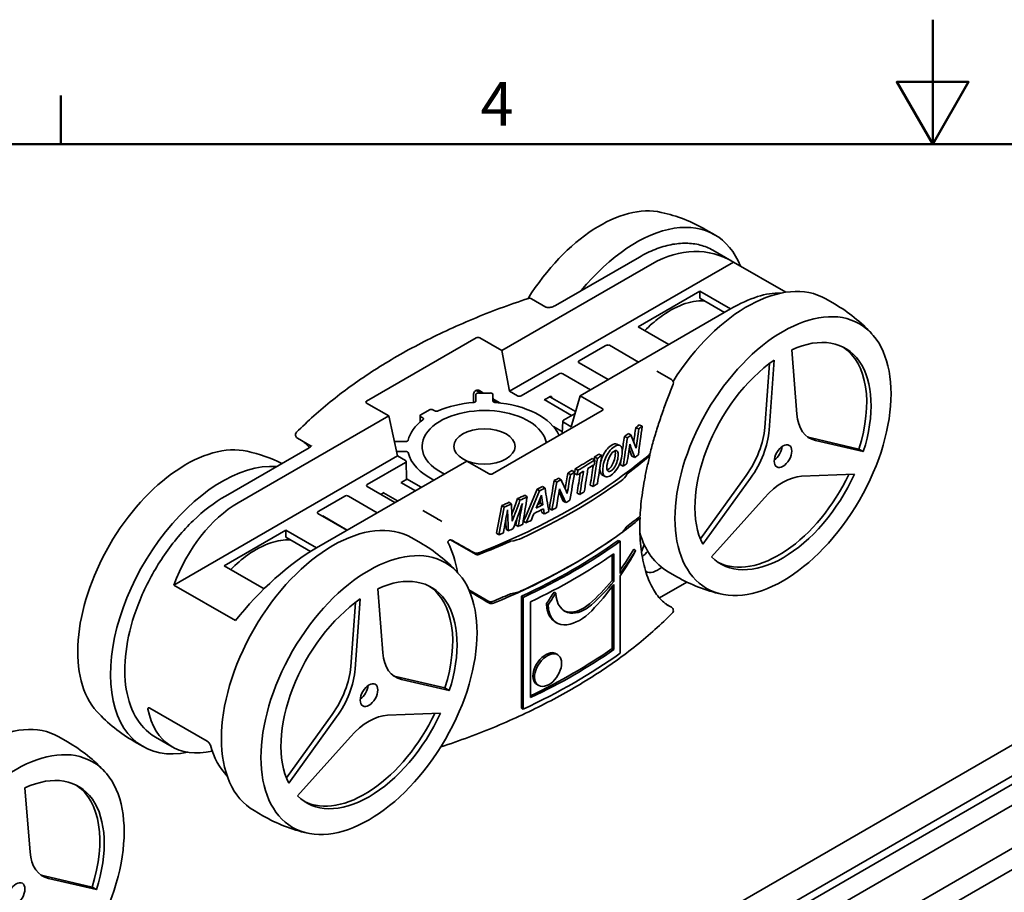
# Model space of a CAD drawing. Units: millimetres. Extents: x 0 to 420, y 0 to 297.
# Drawn here: x 137 to 216, y 227 to 297 of the extents above; entities that cross this region are included whole.
import ezdxf

# ---------------------------------------------------------------- set-up
doc = ezdxf.new("R2010")
doc.units = ezdxf.units.MM
for name, color, linetype, lineweight in [('Arêtes visibles(ISO)', 7, 'Continuous', 35), ('Cadre_0', 7, 'Continuous', 50), ('Cadre_2', 7, 'Continuous', 50)]:
    doc.layers.add(name, color=color, linetype=linetype, lineweight=lineweight)
doc.styles.add('Cadre_1', font='arial.ttf')

# ---------------------------------------------------------------- blocks, each defined once
blk = doc.blocks.new('Cadres Cadre par défaut')
at = {"layer": 'Cadre_0'}
blk.add_line((140, 287), (140, 290.9), dxfattribs=at)
at = {"layer": 'Cadre_0', "flags": 128}
for points in [[(210, 297), (210, 287), (207.113, 292), (212.887, 292), (210, 287)], [(10, 10), (10, 287), (410, 287), (410, 10), (10, 10)]]:
    blk.add_lwpolyline(points, dxfattribs=at)
at = {"layer": 'Cadre_2', "insert": (173.705, 287.4), "char_height": 3.5, "attachment_point": 7, "style": 'Cadre_1'}
blk.add_mtext('4', dxfattribs=at)

msp = doc.modelspace()

# ---------------------------------------------------------------- linework, layer by layer
at = {"layer": 'Arêtes visibles(ISO)'}
for p, q in [((191.794, 280.136), (192.501, 279.728)), ((192.35, 278.487), (193.881, 277.603)), ((176.038, 267.165), (193.997, 277.534)), ((179.718, 274.045), (186.45, 277.932)), ((193.997, 277.534), (198.198, 275.109)), ((187.493, 277.402), (175.418, 270.431)), ((191.302, 275.203), (186.353, 272.345)), ((191.302, 275.203), (193.769, 273.779)), ((191.302, 274.638), (191.302, 275.203)), ((177.789, 274.595), (178.955, 273.922)), ((193.279, 273.496), (191.302, 274.638)), ((202.117, 274.176), (201.41, 274.584)), ((193.769, 273.779), (181.694, 266.807)), ((186.353, 272.345), (188.819, 270.921)), ((164.556, 266.375), (173.358, 271.457)), ((175.418, 270.431), (173.641, 271.457)), ((175.418, 270.431), (176.038, 267.165)), ((181.612, 269.608), (183.7, 270.813)), ((184.05, 270.854), (186.376, 269.511)), ((199.1, 265.334), (198.692, 270.487)), ((197.278, 269.671), (196.87, 264.048)), ((183.937, 268.103), (181.612, 269.445)), ((189.031, 268.105), (187.865, 268.778)), ((196.516, 264.252), (196.889, 269.389)), ((180.014, 268.569), (176.952, 266.801)), ((180.299, 268.57), (182.523, 267.286)), ((173.327, 267.217), (173.285, 267.193)), ((173.36, 267.232), (173.755, 267.023)), ((173.928, 267.023), (173.609, 267.214)), ((176.038, 267.165), (176.669, 266.801)), ((173.145, 266.947), (173.15, 266.266)), ((173.329, 266.908), (173.323, 266.353)), ((173.329, 266.908), (173.329, 266.381)), ((174.498, 267.023), (173.529, 267.023)), ((174.698, 266.381), (174.698, 266.908)), ((174.698, 266.908), (174.704, 266.353)), ((175.258, 266.228), (174.702, 266.561)), ((174.702, 266.497), (175.146, 266.241)), ((181.016, 265.216), (178.809, 266.49)), ((179.289, 266.731), (178.841, 266.472)), ((179.278, 266.725), (181.335, 265.537)), ((181.694, 266.807), (180.988, 264.308)), ((181.694, 266.807), (183.471, 265.782)), ((166.333, 265.186), (164.556, 266.212)), ((169.594, 265.678), (168.909, 265.282)), ((170.027, 265.592), (169.877, 265.678)), ((174.669, 260.537), (183.471, 265.618)), ((154.259, 258.215), (166.333, 265.186)), ((166.333, 265.186), (167.04, 261.97)), ((168.85, 265.202), (168.843, 264.689)), ((168.909, 265.119), (169.058, 265.033)), ((181.289, 265.374), (180.356, 264.835)), ((180.272, 263.906), (179.548, 264.325)), ((180.298, 264.756), (180.268, 263.769)), ((180.988, 264.308), (180.356, 264.672)), ((184.195, 210.183), (277.471, 264.036)), ((186.156, 264.235), (186.398, 264.133)), ((186.434, 264.458), (186.678, 264.358)), ((158.996, 263.399), (160.111, 262.755)), ((185.251, 263.539), (185.488, 263.433)), ((185.541, 263.758), (185.779, 263.653)), ((200.241, 263.412), (204.077, 262.525)), ((204.431, 262.321), (200.594, 263.208)), ((159.948, 262.632), (153.216, 258.745)), ((167.691, 263.126), (166.786, 263.126)), ((184.643, 262.924), (184.878, 262.815)), ((204.431, 262.321), (204.077, 262.525)), ((167.04, 261.97), (149.08, 251.601)), ((166.959, 262.336), (167.691, 262.336)), ((167.04, 261.97), (167.671, 261.606)), ((182.661, 261.763), (182.883, 261.646)), ((182.864, 261.892), (183.086, 261.776)), ((183.206, 262.113), (183.431, 261.999)), ((185.846, 261.951), (186.087, 261.848)), ((160.535, 254.591), (172.609, 261.562)), ((164.608, 259.674), (167.671, 261.443)), ((167.729, 261.526), (167.771, 260.132)), ((172.609, 261.562), (174.386, 260.537)), ((181.305, 260.938), (181.518, 260.816)), ((184.929, 261.261), (185.164, 261.153)), ((167.336, 259.83), (167.713, 260.048)), ((167.771, 260.129), (168.949, 259.449)), ((179.963, 260.182), (180.168, 260.056)), ((180.707, 260.594), (180.917, 260.47)), ((181.046, 260.788), (181.257, 260.665)), ((181.243, 260.561), (181.456, 260.439)), ((183.707, 260.319), (183.482, 260.432)), ((191.347, 255.308), (195.022, 260.401)), ((195.376, 260.197), (191.538, 254.878)), ((199.478, 260.334), (203.724, 260.5)), ((166.83, 258.226), (164.606, 259.51)), ((168.473, 259.174), (167.305, 259.848)), ((178.248, 259.294), (178.443, 259.163)), ((178.681, 259.511), (178.879, 259.381)), ((179.614, 259.995), (179.817, 259.868)), ((182.512, 259.628), (182.733, 259.51)), ((160.721, 257.547), (162.808, 258.752)), ((163.091, 258.752), (165.416, 257.41)), ((165.694, 258.882), (165.943, 259.026)), ((167.05, 258.353), (165.914, 259.009)), ((176.683, 258.552), (176.869, 258.416)), ((177.259, 258.818), (177.448, 258.683)), ((181.452, 258.983), (181.666, 258.862)), ((192.244, 253.873), (196.489, 258.609)), ((175.415, 257.993), (175.593, 257.854)), ((176.002, 258.247), (176.184, 258.11)), ((178.51, 258.176), (178.707, 258.045)), ((179.228, 257.751), (179.429, 257.622)), ((180.332, 258.343), (180.539, 258.218)), ((162.977, 256.001), (160.65, 257.345)), ((161.039, 257.15), (163.003, 256.016)), ((170.238, 256.908), (169.072, 257.582)), ((178.273, 213.603), (253.501, 257.036)), ((178.62, 257.439), (178.817, 257.308)), ((175.759, 256.1), (175.939, 255.962)), ((176.539, 256.445), (176.724, 256.309)), ((177.162, 256.732), (177.351, 256.597)), ((153.119, 253.157), (158.068, 256.015)), ((160.535, 254.591), (158.068, 256.015)), ((158.068, 256.015), (158.068, 255.45)), ((160.055, 254.303), (158.068, 255.45)), ((168.883, 254.988), (168.176, 255.396)), ((174.993, 255.775), (175.169, 255.634)), ((179.737, 212.757), (254.412, 255.871)), ((171.301, 255.222), (173.297, 254.07)), ((184.752, 255.185), (184.908, 255.113)), ((184.908, 252.527), (184.908, 255.113)), ((182.731, 211.028), (257.407, 254.142)), ((184.256, 251.969), (184.256, 254.011)), ((184.41, 254.118), (184.41, 251.895)), ((186.153, 254.337), (186.153, 254.388)), ((156.328, 251.304), (153.119, 253.157)), ((184.908, 246.132), (184.908, 252.346)), ((189.467, 252.265), (188.76, 252.674)), ((154.03, 248.744), (149.08, 251.601)), ((184.256, 251.969), (184.41, 251.895)), ((184.256, 246.494), (184.256, 251.448)), ((184.41, 251.652), (184.41, 246.42)), ((190.263, 251.843), (188.079, 250.582)), ((165.866, 246.146), (165.458, 251.3)), ((172.768, 251.213), (174.377, 250.284)), ((176.99, 241.722), (176.99, 250.704)), ((176.99, 250.704), (177.115, 250.613)), ((177.115, 250.613), (177.115, 241.632)), ((179.606, 251.039), (179.741, 250.954)), ((163.282, 245.065), (163.655, 250.202)), ((164.044, 250.484), (163.636, 244.861)), ((177.726, 242.561), (177.726, 250.259)), ((179.003, 250.111), (179.136, 250.025)), ((188.638, 250.042), (189.031, 249.815)), ((171.904, 213.076), (234.814, 249.397)), ((176.794, 213.412), (237.03, 248.189)), ((179.79, 248.576), (179.658, 248.659)), ((179.78, 246.092), (179.917, 246.006)), ((184.256, 246.494), (184.41, 246.42)), ((167.007, 244.224), (170.843, 243.337)), ((171.197, 243.133), (167.36, 244.02)), ((178.322, 243.558), (178.194, 243.645)), ((171.197, 243.133), (170.843, 243.337)), ((147.166, 241.714), (151.753, 239.065)), ((158.113, 236.12), (161.788, 241.214)), ((166.244, 241.147), (170.49, 241.312)), ((176.99, 241.722), (177.115, 241.632)), ((162.142, 241.01), (158.304, 235.691)), ((140.554, 239.006), (139.847, 239.414)), ((145.91, 239.038), (146.617, 238.63)), ((148.943, 238.615), (147.616, 239.381)), ((159.01, 234.685), (163.255, 239.421)), ((137.537, 230.163), (137.129, 235.317)), ((156.233, 233.078), (155.526, 233.486)), ((138.678, 228.242), (142.514, 227.355)), ((142.868, 227.151), (139.031, 228.038)), ((142.868, 227.151), (142.514, 227.355))]:
    msp.add_line(p, q, dxfattribs=at)
for centre, radius, start, end in [((185.469, 269.181), 12.65, 60, 77.46572), ((177.639, 274.335), 0.3, 60, 108.25885), ((195.792, 263.221), 12.65, 42.53428, 60), ((188.881, 267.845), 0.3, 338.10304, 60), ((159.146, 263.658), 0.3, 135.2947, 240), ((152.235, 249.993), 12.65, 64.0789, 77.46572), ((170.388, 257.168), 0.3, 240, 242.77639), ((162.558, 244.033), 12.65, 42.53428, 60), ((195.792, 263.221), 12.65, 240, 257.46572), ((188.881, 249.556), 0.3, 315.2947, 60), ((152.235, 249.993), 12.65, 222.53428, 240), ((134.229, 228.051), 12.65, 42.53428, 60), ((162.558, 244.033), 12.65, 240, 257.46572)]:
    msp.add_arc(centre, radius, start, end, dxfattribs=at)
for centre, major_axis, ratio, start_param, end_param in [((183.277, 270.447), (6.132, 10.621), 0.57735, 0.179699, 1.511352), ((186.176, 268.773), (6.325, 10.955), 0.57735, 5.853204, 7.581161), ((189.671, 266.755), (2.539, 11.501), 0.697902, 6.049855, 6.851324), ((195.085, 263.629), (6.325, 10.955), 0.57735, 0, 1.509123), ((191.59, 265.647), (7.592, 8.857), 0.410754, 0.300631, 0.86214), ((173.5, 271.375), (0.2, 0), 0.577438, 0.78536, 2.356004), ((197.984, 261.955), (5, 8.66), 0.57735, 5.07423, 6.968416), ((197.631, 262.159), (5, 8.66), 0.57735, 5.07423, 6.247823), ((181.754, 269.527), (-0.2, 0), 0.577174, 5.497939, 7.068431), ((197.984, 261.955), (-5, -8.66), 0.57735, 4.027033, 5.921218), ((180.155, 268.487), (0.201, 0.003), 0.578969, 0.771669, 2.339434), ((173.287, 267.029), (-0.099, -0.174), 0.582632, 3.922621, 5.493112), ((173.468, 267.132), (-0.2, 0.003), 0.587605, 3.935999, 5.506643), ((164.698, 266.293), (-0.2, 0), 0.577262, 5.497749, 7.068393), ((173.529, 266.908), (0.2, 0), 0.57735, 1.570911, 3.141631), ((174.498, 266.908), (0.2, 0), 0.57735, 6.283147, 7.853867), ((176.81, 266.883), (0.2, 0), 0.577526, 3.927143, 5.497635), ((174.014, 262.731), (-5, 0), 0.57735, 3.245276, 7.15626), ((174.014, 262.731), (5, 0), 0.57735, 0.103683, 4.014668), ((169.736, 265.596), (0.2, 0), 0.577394, 0.785436, 2.356156), ((174.014, 262.731), (6.185, 0), 0.57735, 1.709788, 2.217203), ((174.014, 262.731), (6.185, 0), 0.57735, 0.25087, 1.431805), ((183.329, 265.7), (0.2, 0), 0.577262, 5.497749, 7.068393), ((174.014, 262.731), (-6.185, 0), 0.57735, 5.636778, 6.144194), ((169.05, 265.201), (-0.2, 0), 0.577306, 5.497825, 7.068545), ((180.498, 264.754), (-0.2, 0), 0.577174, 5.497939, 7.068431), ((202.622, 267.723), (-2.5, -4.33), 0.57735, 5.585054, 6.457718), ((145.729, 281.222), (50, 0), 0.57735, 5.654037, 5.663565), ((145.729, 281.222), (50.3, 0), 0.57735, 5.654037, 5.663565), ((192.994, 262.575), (2.5, 4.33), 0.57735, 4.537856, 5.410521), ((193.348, 262.371), (-2.5, -4.33), 0.57735, 1.396263, 2.268928), ((145.729, 281.222), (50, 0), 0.57735, 5.623892, 5.63342), ((145.729, 281.222), (50.3, 0), 0.57735, 5.623892, 5.63342), ((202.268, 267.927), (-2.5, -4.33), 0.57735, 0.07077, 0.174533), ((150.043, 251.259), (6.132, 10.621), 0.57735, 0.179699, 2.961894), ((197.207, 262.404), (-0.5, -0.866), 0.57735, 0.891186, 2.250407), ((174.014, 262.731), (-6.185, 0), 0.57735, 0.138991, 0.85625), ((145.729, 277.47), (49.998, 0.743), 0.567188, 5.294844, 5.683876), ((145.729, 281.222), (50, 0), 0.57735, 5.504037, 5.543443), ((145.729, 281.222), (50.3, 0), 0.57735, 5.504037, 5.543443), ((145.729, 281.222), (50, 0), 0.57735, 5.549464, 5.559754), ((145.729, 281.222), (50.3, 0), 0.57735, 5.549464, 5.559754), ((145.729, 278.04), (50, 0), 0.57735, 5.631024, 5.692697), ((145.729, 279.181), (-50.3, 0), 0.57735, 2.502002, 2.51153), ((152.942, 249.585), (6.325, 10.955), 0.57735, 0.272821, 3.617133), ((167.529, 261.524), (0.2, 0), 0.577174, 5.497939, 7.068431), ((145.729, 280.882), (-50.3, 0), 0.57735, 2.385615, 2.400097), ((145.729, 279.181), (-50.3, 0), 0.57735, 2.471858, 2.481385), ((167.571, 260.132), (0.2, -0.003), 0.586976, 5.507429, 6.310123), ((174.527, 260.618), (-0.2, 0), 0.577438, 0.78536, 2.356004), ((145.729, 281.222), (50, 0), 0.57735, 5.45701, 5.466537), ((145.729, 281.222), (50.3, 0), 0.57735, 5.45701, 5.466537), ((145.729, 281.222), (50, 0), 0.57735, 5.487155, 5.496682), ((145.729, 281.222), (50.3, 0), 0.57735, 5.487155, 5.496682), ((145.729, 280.882), (-50.3, 0), 0.57735, 2.360691, 2.375326), ((183.028, 260.874), (2.5, 0), 0.57735, 5.610183, 6.008054), ((197.984, 261.955), (-5, -8.66), 0.57735, 6.121428, 8.015614), ((197.631, 262.159), (-5, -8.66), 0.57735, 0.035363, 1.707752), ((197.983, 255.772), (2.5, 4.33), 0.57735, 0.349066, 1.22173), ((164.75, 259.593), (0.202, 0.003), 0.575472, 2.342649, 3.910414), ((145.729, 278.04), (-50.2, 0), 0.57735, 2.243799, 2.46859), ((145.729, 281.222), (50, 0), 0.57735, 5.420462, 5.431933), ((145.729, 281.222), (50.3, 0), 0.57735, 5.420462, 5.431933), ((145.729, 279.181), (-50.3, 0), 0.57735, 2.397429, 2.407719), ((162.95, 258.67), (-0.2, 0), 0.577526, 3.927143, 5.497635), ((145.729, 281.222), (50, 0), 0.57735, 5.379952, 5.3947), ((145.729, 281.222), (50.3, 0), 0.57735, 5.379952, 5.3947), ((145.729, 279.181), (-50.3, 0), 0.57735, 2.366637, 2.376926), ((156.437, 247.567), (-2.539, -11.501), 0.697902, 3.709731, 4.5112), ((145.729, 281.222), (50, 0), 0.57735, 5.348054, 5.362726), ((145.729, 281.222), (50.3, 0), 0.57735, 5.348054, 5.362726), ((145.729, 279.632), (-50.3, 0), 0.57735, 2.267246, 2.287063), ((145.729, 279.973), (-50.3, 0), 0.57735, 2.271819, 2.285806), ((145.729, 279.973), (50, 0), 0.57735, 5.421589, 5.427398), ((145.729, 279.181), (-50.3, 0), 0.57735, 2.304975, 2.314502), ((145.729, 279.181), (-50.3, 0), 0.57735, 2.33512, 2.344647), ((168.96, 257.619), (0.116, -0.042), 0.057316, 0.297831, 0.445891), ((160.399, 246.723), (12.652, 7.624), 0.655417, 0.347528, 0.384689), ((145.729, 279.181), (-50.3, 0), 0.57735, 2.288702, 2.298458), ((145.729, 274.364), (-49.998, 0.769), 0.587337, 2.485242, 2.531505), ((145.729, 273.794), (-49.955, 0), 0.57735, 2.489258, 2.524539), ((161.851, 244.441), (-6.325, -10.955), 0.57735, 3.141593, 6.283185), ((145.729, 279.181), (-50.3, 0), 0.57735, 2.215036, 2.224792), ((145.729, 279.181), (-50.3, 0), 0.57735, 2.234701, 2.244037), ((145.729, 279.181), (-50.3, 0), 0.57735, 2.25063, 2.261187), ((183.028, 256.628), (2.455, 0), 0.57735, 5.610183, 6.011302), ((145.729, 279.181), (-50.3, 0), 0.57735, 2.196019, 2.20528), ((175.462, 256.505), (2.5, 0), 0.57735, 4.987521, 5.385391), ((145.729, 273.794), (50.155, 0), 0.57735, 5.385391, 5.610183), ((195.085, 263.629), (-6.325, -10.955), 0.57735, 5.780799, 6.283185), ((158.356, 246.459), (-7.592, -8.857), 0.410754, 4.003733, 4.805202), ((161.639, 244.564), (7.348, 12.726), 0.57735, 5.676588, 5.923756), ((-95.792, 393.191), (-607.723, 338.511), 0.015111, 4.262345, 4.265497), ((145.729, 278.04), (-50, 0), 0.57735, 2.161284, 2.222958), ((145.729, 274.364), (-49.998, 0.769), 0.587337, 2.198958, 2.457867), ((145.729, 273.233), (50, 0), 0.57735, 5.387787, 5.607787), ((145.729, 273.233), (-50.2, 0), 0.57735, 2.246195, 2.466194), ((187.944, 254.443), (1, 1.732), 0.57735, 1.670664, 1.992315), ((145.729, 272.592), (50.2, 0), 0.57735, 5.403501, 5.592073), ((186.344, 255.367), (0.917, 1.779), 0.606728, 4.087142, 4.425634), ((187.944, 254.443), (-1, -1.732), 0.57735, 0.015223, 1.001231), ((164.75, 242.767), (5, 8.66), 0.57735, 5.07423, 6.968416), ((164.397, 242.972), (5, 8.66), 0.57735, 5.07423, 6.247823), ((199.932, 222.455), (607.72, -363.011), 0.015111, 1.621915, 1.624447), ((145.729, 273.794), (49.955, 0), 0.57735, 5.329442, 5.364724), ((175.462, 252.26), (-2.455, 0), 0.57735, 1.842679, 2.243799), ((164.75, 242.767), (-5, -8.66), 0.57735, 4.027033, 5.921218), ((169.388, 248.535), (-2.5, -4.33), 0.57735, 5.585054, 6.457718), ((145.729, 264.252), (50.2, 0), 0.57735, 5.387787, 5.607787), ((145.729, 264.894), (50, 0), 0.57735, 5.406815, 5.592073), ((145.729, 264.894), (-50.2, 0), 0.57735, 2.261909, 2.45048), ((159.76, 243.387), (2.5, 4.33), 0.57735, 4.537856, 5.410521), ((160.114, 243.183), (-2.5, -4.33), 0.57735, 1.396263, 2.268928), ((169.034, 248.739), (-2.5, -4.33), 0.57735, 0.07077, 0.174533), ((163.973, 243.216), (-0.5, -0.866), 0.57735, 0.891186, 2.250407), ((133.522, 228.459), (6.325, 10.955), 0.57735, 0, 1.509123), ((154.994, 248.4), (6.178, 9.708), 0.546379, 2.624314, 3.647905), ((164.75, 242.767), (-5, -8.66), 0.57735, 6.121428, 8.015614), ((164.397, 242.972), (-5, -8.66), 0.57735, 0.035363, 1.707752), ((164.749, 236.584), (2.5, 4.33), 0.57735, 0.349066, 1.22173), ((159.799, 245.626), (5.27, 10.231), 0.606728, 2.571668, 2.935167), ((136.421, 226.785), (5, 8.66), 0.57735, 5.07423, 6.968416), ((136.068, 226.989), (5, 8.66), 0.57735, 5.07423, 6.247823), ((141.059, 232.553), (-2.5, -4.33), 0.57735, 5.585054, 6.457718), ((140.705, 232.757), (-2.5, -4.33), 0.57735, 0.07077, 0.174533)]:
    msp.add_ellipse(centre, major_axis=major_axis, ratio=ratio, start_param=start_param, end_param=end_param, dxfattribs=at)
for centre, major_axis in [((197.984, 261.955), (6.132, 10.621)), ((174.014, 262.731), (-2.457, 0)), ((197.984, 261.955), (0.5, 0.866)), ((164.75, 242.767), (6.132, 10.621)), ((164.75, 242.767), (0.5, 0.866)), ((136.421, 226.785), (6.132, 10.621)), ((136.421, 226.785), (0.5, 0.866))]:
    msp.add_ellipse(centre, major_axis=major_axis, ratio=0.57735, dxfattribs=at)
for points, knots in [([(186.45, 277.932), (186.876, 278.179), (187.304, 278.387), (188.153, 278.722), (188.575, 278.848), (189.401, 279.016), (189.806, 279.056), (190.591, 279.047), (190.97, 278.998), (191.692, 278.81), (192.033, 278.67), (192.35, 278.487)], [4.712389, 4.712389, 4.712389, 4.712389, 4.8694686, 4.8694686, 5.0265482, 5.0265482, 5.1836279, 5.1836279, 5.3407075, 5.3407075, 5.4977871, 5.4977871, 5.4977871, 5.4977871]), ([(177.545, 274.62), (176.006, 274.113), (174.514, 273.557), (171.639, 272.358), (170.257, 271.714), (167.617, 270.344), (166.359, 269.618), (163.984, 268.093), (162.866, 267.293), (160.783, 265.628), (159.817, 264.763), (158.933, 263.869)], [1.304554, 1.304554, 1.304554, 1.304554, 1.4110509, 1.4110509, 1.5175479, 1.5175479, 1.6240448, 1.6240448, 1.7305417, 1.7305417, 1.8370387, 1.8370387, 1.8370387, 1.8370387]), ([(191.672, 274.424), (191.659, 274.425), (191.647, 274.426), (191.089, 274.445), (190.509, 274.339), (189.31, 273.892), (188.688, 273.542), (187.676, 272.782), (187.275, 272.427), (186.892, 272.034)], [1.264397, 1.264397, 1.264397, 1.264397, 1.2714114, 1.2714114, 1.5830284, 1.5830284, 1.9078475, 1.9078475, 2.1286365, 2.1286365, 2.1286365, 2.1286365]), ([(178.955, 273.922), (178.959, 273.92), (178.964, 273.917), (178.977, 273.912), (178.986, 273.909), (179.007, 273.902), (179.021, 273.899), (179.054, 273.893), (179.075, 273.89), (179.127, 273.887), (179.16, 273.886), (179.24, 273.89), (179.289, 273.896), (179.397, 273.917), (179.456, 273.933), (179.567, 273.971), (179.619, 273.993), (179.684, 274.027), (179.701, 274.036), (179.718, 274.045)], [0, 0, 0, 0, 0.0064011, 0.0064011, 0.0130559, 0.0130559, 0.020687, 0.020687, 0.0303746, 0.0303746, 0.0436178, 0.0436178, 0.0625987, 0.0625987, 0.0864799, 0.0864799, 0.1103612, 0.1103612, 0.1194062, 0.1194062, 0.1194062, 0.1194062]), ([(184.05, 270.854), (184.037, 270.861), (184.023, 270.867), (183.989, 270.875), (183.969, 270.878), (183.921, 270.879), (183.892, 270.877), (183.835, 270.867), (183.806, 270.859), (183.75, 270.839), (183.724, 270.827), (183.7, 270.813)], [0, 0, 0, 0, 0.00521177, 0.00521177, 0.01123505, 0.01123505, 0.01960351, 0.01960351, 0.02900385, 0.02900385, 0.03897921, 0.03897921, 0.03897921, 0.03897921]), ([(187.309, 262.172), (187.403, 262.542), (187.504, 262.915), (187.719, 263.661), (187.833, 264.035), (188.072, 264.782), (188.198, 265.155), (188.458, 265.899), (188.593, 266.269), (188.871, 267.005), (189.013, 267.371), (189.159, 267.733)], [1.9783718, 1.9783718, 1.9783718, 1.9783718, 2.0973092, 2.0973092, 2.2162466, 2.2162466, 2.3351839, 2.3351839, 2.4541213, 2.4541213, 2.5730587, 2.5730587, 2.5730587, 2.5730587]), ([(173.157, 266.267), (173.182, 266.269), (173.207, 266.274), (173.252, 266.289), (173.272, 266.299), (173.301, 266.321), (173.311, 266.332), (173.325, 266.356), (173.329, 266.369), (173.329, 266.381)], [0, 0, 0, 0, 0.00781297, 0.00781297, 0.01562548, 0.01562548, 0.02216924, 0.02216924, 0.02871309, 0.02871309, 0.02871309, 0.02871309]), ([(174.698, 266.381), (174.698, 266.366), (174.703, 266.351), (174.723, 266.324), (174.737, 266.311), (174.771, 266.291), (174.789, 266.284), (174.828, 266.272), (174.849, 266.269), (174.87, 266.267)], [0, 0, 0, 0, 0.00781296, 0.00781296, 0.01562547, 0.01562547, 0.02216924, 0.02216924, 0.02871309, 0.02871309, 0.02871309, 0.02871309]), ([(179.432, 266.636), (179.433, 266.638), (179.433, 266.641), (179.433, 266.665), (179.43, 266.684), (179.416, 266.717), (179.406, 266.73), (179.38, 266.747), (179.365, 266.751), (179.339, 266.75), (179.329, 266.748), (179.309, 266.742), (179.299, 266.737), (179.289, 266.731)], [0.0069397, 0.0069397, 0.0069397, 0.0069397, 0.00782586, 0.00782586, 0.01564488, 0.01564488, 0.02345581, 0.02345581, 0.03126207, 0.03126207, 0.03558821, 0.03558821, 0.03991501, 0.03991501, 0.03991501, 0.03991501]), ([(170.027, 265.592), (170.045, 265.581), (170.067, 265.572), (170.115, 265.561), (170.141, 265.558), (170.188, 265.558), (170.21, 265.56), (170.252, 265.568), (170.271, 265.573), (170.288, 265.581)], [0, 0, 0, 0, 0.00781296, 0.00781296, 0.01562547, 0.01562547, 0.02216924, 0.02216924, 0.02871309, 0.02871309, 0.02871309, 0.02871309]), ([(169.077, 264.881), (169.092, 264.893), (169.104, 264.907), (169.117, 264.936), (169.119, 264.951), (169.112, 264.979), (169.106, 264.991), (169.087, 265.013), (169.074, 265.024), (169.058, 265.033)], [0, 0, 0, 0, 0.00781297, 0.00781297, 0.01562548, 0.01562548, 0.02216924, 0.02216924, 0.02871309, 0.02871309, 0.02871309, 0.02871309]), ([(167.691, 263.126), (167.717, 263.126), (167.742, 263.129), (167.791, 263.14), (167.813, 263.149), (167.847, 263.168), (167.859, 263.178), (167.879, 263.201), (167.886, 263.213), (167.889, 263.225)], [0, 0, 0, 0, 0.00781296, 0.00781296, 0.01562547, 0.01562547, 0.02216924, 0.02216924, 0.02871309, 0.02871309, 0.02871309, 0.02871309]), ([(159.968, 262.643), (159.935, 262.681), (159.901, 262.718), (159.761, 262.867), (159.652, 262.968), (159.491, 263.098), (159.44, 263.136), (159.389, 263.172)], [2.2696177, 2.2696177, 2.2696177, 2.2696177, 2.303374, 2.303374, 2.4102511, 2.4102511, 2.4582248, 2.4582248, 2.4582248, 2.4582248]), ([(159.948, 262.632), (159.992, 262.657), (160.03, 262.683), (160.092, 262.734), (160.115, 262.759), (160.14, 262.792), (160.145, 262.803), (160.145, 262.803)], [0, 0, 0, 0, 0.02388124, 0.02388124, 0.04776248, 0.04776248, 0.06755472, 0.06755472, 0.06755472, 0.06755472]), ([(183.335, 261.373), (183.373, 261.563), (183.429, 261.743), (183.502, 261.915), (183.58, 262.098), (183.677, 262.268), (183.795, 262.424), (183.912, 262.581), (184.045, 262.71), (184.192, 262.812)], [0.066732, 0.066732, 0.066732, 0.066732, 1, 1, 1, 2, 2, 2, 3, 3, 3, 3]), ([(183.553, 261.218), (183.591, 261.423), (183.65, 261.617), (183.728, 261.801), (183.807, 261.985), (183.905, 262.155), (184.023, 262.312), (184.141, 262.469), (184.275, 262.598), (184.422, 262.701)], [0, 0, 0, 0, 1, 1, 1, 2, 2, 2, 3, 3, 3, 3]), ([(184.397, 262.332), (184.502, 262.405), (184.588, 262.42), (184.656, 262.376), (184.723, 262.332), (184.757, 262.23), (184.757, 262.07)], [-2, -2, -2, -2, -1, -1, -1, 0, 0, 0, 0]), ([(184.422, 262.701), (184.622, 262.84), (184.78, 262.874), (184.901, 262.803), (185.021, 262.732), (185.08, 262.568), (185.08, 262.309)], [0, 0, 0, 0, 1, 1, 1, 2, 2, 2, 2]), ([(167.889, 262.236), (167.885, 262.251), (167.876, 262.265), (167.85, 262.291), (167.833, 262.303), (167.795, 262.319), (167.775, 262.325), (167.734, 262.333), (167.712, 262.336), (167.691, 262.336)], [0, 0, 0, 0, 0.00781297, 0.00781297, 0.01562548, 0.01562548, 0.02216924, 0.02216924, 0.02871309, 0.02871309, 0.02871309, 0.02871309]), ([(183.844, 261.04), (183.844, 261.268), (183.896, 261.512), (183.999, 261.773), (184.102, 262.033), (184.235, 262.219), (184.397, 262.332)], [-2, -2, -2, -2, -1, -1, -1, 0, 0, 0, 0]), ([(183.986, 260.909), (184.076, 260.971), (184.162, 261.067), (184.243, 261.199), (184.325, 261.33), (184.392, 261.49), (184.445, 261.679), (184.498, 261.868), (184.524, 262.035), (184.524, 262.179)], [0, 0, 0, 0, 1, 1, 1, 2, 2, 2, 3, 3, 3, 3]), ([(185.08, 262.309), (185.08, 262.094), (185.042, 261.857), (184.964, 261.599), (184.886, 261.341), (184.779, 261.11), (184.644, 260.906), (184.508, 260.702), (184.353, 260.54), (184.179, 260.42)], [0, 0, 0, 0, 1, 1, 1, 2, 2, 2, 3, 3, 3, 3]), ([(184.757, 262.07), (184.757, 261.925), (184.731, 261.759), (184.677, 261.57), (184.624, 261.38), (184.556, 261.22), (184.474, 261.088), (184.392, 260.956), (184.306, 260.859), (184.216, 260.797)], [-3, -3, -3, -3, -2, -2, -2, -1, -1, -1, 0, 0, 0, 0]), ([(187.301, 262.024), (187.214, 261.686), (187.134, 261.349), (186.987, 260.68), (186.919, 260.349), (186.799, 259.691), (186.745, 259.366), (186.652, 258.723), (186.613, 258.405), (186.55, 257.779), (186.525, 257.471), (186.509, 257.169)], [0.0183862, 0.0183862, 0.0183862, 0.0183862, 0.126988, 0.126988, 0.2355898, 0.2355898, 0.3441916, 0.3441916, 0.4527934, 0.4527934, 0.5613952, 0.5613952, 0.5613952, 0.5613952]), ([(187.252, 262.087), (187.278, 262.11), (187.297, 262.135), (187.307, 262.165), (187.308, 262.168), (187.309, 262.172)], [0, 0, 0, 0, 0.01415375, 0.01415375, 0.01600876, 0.01600876, 0.01600876, 0.01600876]), ([(187.271, 262.106), (187.277, 262.101), (187.282, 262.095), (187.297, 262.076), (187.302, 262.061), (187.304, 262.032), (187.3, 262.019), (187.287, 261.992), (187.276, 261.979), (187.263, 261.968)], [0.00397458, 0.00397458, 0.00397458, 0.00397458, 0.00721866, 0.00721866, 0.01499629, 0.01499629, 0.02212916, 0.02212916, 0.0293842, 0.0293842, 0.0293842, 0.0293842]), ([(183.482, 260.432), (183.423, 260.462), (183.378, 260.511), (183.348, 260.579), (183.305, 260.678), (183.283, 260.792), (183.283, 260.922)], [1.30815, 1.30815, 1.30815, 1.30815, 2, 2, 2, 3, 3, 3, 3]), ([(184.216, 260.797), (184.106, 260.722), (184.016, 260.708), (183.947, 260.756), (183.879, 260.804), (183.844, 260.899), (183.844, 261.04)], [-2, -2, -2, -2, -1, -1, -1, 0, 0, 0, 0]), ([(184.179, 260.42), (184.028, 260.317), (183.9, 260.274), (183.796, 260.291), (183.692, 260.308), (183.618, 260.366), (183.574, 260.465), (183.53, 260.564), (183.508, 260.678), (183.508, 260.808)], [0, 0, 0, 0, 1, 1, 1, 2, 2, 2, 3, 3, 3, 3]), ([(185.468, 260.52), (185.46, 260.514), (185.454, 260.508), (185.442, 260.495), (185.438, 260.488), (185.434, 260.481)], [0, 0, 0, 0, 0.003772945, 0.003772945, 0.00754589, 0.00754589, 0.00754589, 0.00754589]), ([(153.216, 258.745), (152.335, 258.236), (151.46, 257.565), (149.807, 255.969), (149.029, 255.044), (147.646, 253.035), (147.04, 251.951), (146.062, 249.733), (145.689, 248.598), (145.215, 246.387), (145.113, 245.311), (145.199, 243.326), (145.385, 242.416), (146.036, 240.869), (146.497, 240.227), (147.246, 239.615), (147.427, 239.49), (147.616, 239.381)], [1.570796, 1.570796, 1.570796, 1.570796, 1.895216, 1.895216, 2.219128, 2.219128, 2.542462, 2.542462, 2.865847, 2.865847, 3.18988, 3.18988, 3.514196, 3.514196, 3.833162, 3.833162, 3.926991, 3.926991, 3.926991, 3.926991]), ([(160.721, 257.547), (160.682, 257.524), (160.65, 257.497), (160.616, 257.45), (160.609, 257.429), (160.608, 257.398), (160.611, 257.385), (160.622, 257.368), (160.627, 257.363), (160.637, 257.353), (160.643, 257.349), (160.65, 257.345)], [0, 0, 0, 0, 0.01672507, 0.01672507, 0.02920483, 0.02920483, 0.03750584, 0.03750584, 0.04136106, 0.04136106, 0.04512473, 0.04512473, 0.04512473, 0.04512473]), ([(186.464, 257.1), (186.471, 257.093), (186.476, 257.086), (186.496, 257.058), (186.504, 257.035), (186.505, 256.994), (186.5, 256.975), (186.481, 256.94), (186.467, 256.924), (186.449, 256.909)], [0.00786866, 0.00786866, 0.00786866, 0.00786866, 0.01171189, 0.01171189, 0.02345066, 0.02345066, 0.03288431, 0.03288431, 0.04231826, 0.04231826, 0.04231826, 0.04231826]), ([(186.472, 257.106), (186.487, 257.118), (186.498, 257.132), (186.506, 257.154), (186.508, 257.161), (186.509, 257.169)], [0, 0, 0, 0, 0.00784777, 0.00784777, 0.01177466, 0.01177466, 0.01177466, 0.01177466]), ([(188.826, 249.922), (188.687, 250.003), (188.549, 250.1), (188.281, 250.33), (188.15, 250.462), (187.898, 250.761), (187.777, 250.927), (187.548, 251.293), (187.439, 251.492), (187.237, 251.922), (187.143, 252.153), (186.973, 252.643), (186.896, 252.902), (186.762, 253.448), (186.704, 253.734), (186.608, 254.331), (186.571, 254.641), (186.516, 255.283), (186.499, 255.615), (186.486, 256.297), (186.49, 256.648), (186.504, 257.007)], [0.05593, 0.05593, 0.05593, 0.05593, 0.185638, 0.185638, 0.315346, 0.315346, 0.445053, 0.445053, 0.574761, 0.574761, 0.704469, 0.704469, 0.834176, 0.834176, 0.963884, 0.963884, 1.093592, 1.093592, 1.223299, 1.223299, 1.353007, 1.353007, 1.353007, 1.353007]), ([(185.393, 256.247), (185.396, 256.254), (185.401, 256.261), (185.412, 256.274), (185.419, 256.281), (185.427, 256.286)], [0, 0, 0, 0, 0.003807241, 0.003807241, 0.007614483, 0.007614483, 0.007614483, 0.007614483]), ([(153.658, 252.846), (154.091, 253.291), (154.547, 253.686), (155.622, 254.456), (156.246, 254.787), (157.401, 255.175), (157.934, 255.259), (158.438, 255.237)], [6.6421206, 6.6421206, 6.6421206, 6.6421206, 6.8918081, 6.8918081, 7.2181175, 7.2181175, 7.5063602, 7.5063602, 7.5063602, 7.5063602]), ([(171.356, 255.216), (171.326, 255.222), (171.295, 255.224), (171.233, 255.217), (171.205, 255.209), (171.159, 255.183), (171.141, 255.168), (171.113, 255.133), (171.104, 255.114), (171.091, 255.073), (171.088, 255.052), (171.09, 255.026), (171.091, 255.019), (171.092, 255.013)], [0, 0, 0, 0, 0.0094412, 0.0094412, 0.01892352, 0.01892352, 0.02676391, 0.02676391, 0.03416971, 0.03416971, 0.04212605, 0.04212605, 0.04508667, 0.04508667, 0.04508667, 0.04508667]), ([(171.356, 255.216), (171.358, 255.216), (171.361, 255.215), (171.396, 255.207), (171.432, 255.194), (171.457, 255.18)], [0.17604515, 0.17604515, 0.17604515, 0.17604515, 0.17681102, 0.17681102, 0.18756091, 0.18756091, 0.18756091, 0.18756091]), ([(176.142, 255.116), (176.129, 255.114), (176.118, 255.112), (176.095, 255.105), (176.085, 255.101), (176.075, 255.097)], [0, 0, 0, 0, 0.003772945, 0.003772945, 0.00754589, 0.00754589, 0.00754589, 0.00754589]), ([(173.176, 254.206), (173.202, 254.192), (173.231, 254.181), (173.3, 254.164), (173.338, 254.16), (173.413, 254.159), (173.449, 254.162), (173.519, 254.175), (173.553, 254.184), (173.584, 254.196)], [0, 0, 0, 0, 0.01075637, 0.01075637, 0.02234246, 0.02234246, 0.03320085, 0.03320085, 0.04426289, 0.04426289, 0.04426289, 0.04426289]), ([(173.568, 254.061), (173.542, 254.051), (173.512, 254.044), (173.453, 254.037), (173.424, 254.037), (173.377, 254.042), (173.359, 254.046), (173.325, 254.056), (173.31, 254.062), (173.297, 254.07)], [0, 0, 0, 0, 0.00938807, 0.00938807, 0.01810547, 0.01810547, 0.0238512, 0.0238512, 0.02948109, 0.02948109, 0.02948109, 0.02948109]), ([(186.153, 254.388), (186.129, 254.405), (186.105, 254.421), (186.058, 254.454), (186.034, 254.471), (186.01, 254.487)], [-0.02032833, -0.02032833, -0.02032833, -0.02032833, -0.01016382, -0.01016382, 0, 0, 0, 0]), ([(176.054, 250.875), (176.064, 250.879), (176.075, 250.883), (176.097, 250.89), (176.109, 250.892), (176.122, 250.894)], [0, 0, 0, 0, 0.003807242, 0.003807242, 0.007614483, 0.007614483, 0.007614483, 0.007614483]), ([(182.601, 250.02), (182.048, 249.535), (181.435, 249.292), (180.925, 249.349), (180.24, 249.426), (179.768, 250.059), (179.741, 250.954)], [-1.745851, -1.745851, -1.745851, -1.745851, -1.001072, -1.001072, -1.001072, 0, 0, 0, 0]), ([(174.745, 250.152), (174.713, 250.139), (174.677, 250.13), (174.601, 250.12), (174.561, 250.12), (174.492, 250.127), (174.462, 250.133), (174.406, 250.15), (174.381, 250.162), (174.358, 250.175)], [0, 0, 0, 0, 0.01176333, 0.01176333, 0.02352853, 0.02352853, 0.03292743, 0.03292743, 0.04232064, 0.04232064, 0.04232064, 0.04232064]), ([(174.377, 250.284), (174.396, 250.273), (174.417, 250.265), (174.465, 250.253), (174.491, 250.25), (174.538, 250.25), (174.559, 250.252), (174.599, 250.259), (174.618, 250.265), (174.635, 250.272)], [0, 0, 0, 0, 0.00779531, 0.00779531, 0.01560235, 0.01560235, 0.02187481, 0.02187481, 0.02815055, 0.02815055, 0.02815055, 0.02815055]), ([(179.662, 248.666), (179.361, 248.855), (179.142, 249.183), (179.052, 249.611), (179.019, 249.767), (179.003, 249.935), (179.003, 250.111)], [2.3767844, 2.3767844, 2.3767844, 2.3767844, 2.937465, 2.937465, 2.937465, 3.1415927, 3.1415927, 3.1415927, 3.1415927]), ([(179.136, 250.025), (179.136, 249.849), (179.153, 249.681), (179.185, 249.525), (179.347, 248.759), (179.926, 248.317), (180.642, 248.409)], [-3.141593, -3.141593, -3.141593, -3.141593, -2.937465, -2.937465, -2.937465, -1.934008, -1.934008, -1.934008, -1.934008]), ([(180.37, 249.56), (180.496, 249.492), (180.636, 249.449), (180.785, 249.431), (181.293, 249.373), (181.903, 249.615), (182.454, 250.098)], [0.7822128, 0.7822128, 0.7822128, 0.7822128, 1.0010722, 1.0010722, 1.0010722, 1.745851, 1.745851, 1.745851, 1.745851]), ([(189.094, 249.345), (188.21, 248.451), (187.244, 247.586), (185.161, 245.921), (184.043, 245.121), (181.668, 243.596), (180.41, 242.87), (177.77, 241.5), (176.388, 240.856), (173.521, 239.66), (172.037, 239.108), (170.507, 238.602)], [1.304554, 1.304554, 1.304554, 1.304554, 1.4110509, 1.4110509, 1.5175479, 1.5175479, 1.6240448, 1.6240448, 1.7305417, 1.7305417, 1.8364467, 1.8364467, 1.8364467, 1.8364467]), ([(178.194, 243.646), (178.171, 243.661), (178.149, 243.678), (178.128, 243.698), (177.851, 243.952), (177.834, 244.524), (178.087, 245.057), (178.349, 245.607), (178.877, 246.076), (179.317, 246.16), (179.493, 246.194), (179.65, 246.164), (179.774, 246.084)], [-0.742802, -0.742802, -0.742802, -0.742802, -0.649533, -0.649533, -0.649533, 0.58687, 0.58687, 0.58687, 1.864231, 1.864231, 1.864231, 2.374994, 2.374994, 2.374994, 2.374994]), ([(180.215, 245.343), (180.215, 244.856), (179.919, 244.223), (179.502, 243.84), (179.072, 243.446), (178.541, 243.35), (178.257, 243.61), (177.979, 243.864), (177.962, 244.436), (178.217, 244.969), (178.48, 245.52), (179.009, 245.99), (179.451, 246.075), (179.893, 246.159), (180.215, 245.85), (180.215, 245.343)], [-3.141593, -3.141593, -3.141593, -3.141593, -1.913241, -1.913241, -1.913241, -0.649533, -0.649533, -0.649533, 0.58687, 0.58687, 0.58687, 1.864231, 1.864231, 1.864231, 3.141593, 3.141593, 3.141593, 3.141593]), ([(147.166, 241.714), (147.139, 241.729), (147.112, 241.74), (147.065, 241.748), (147.045, 241.745), (147.016, 241.729), (147.005, 241.714), (146.996, 241.676), (146.997, 241.654), (147.001, 241.631)], [0.09181918, 0.09181918, 0.09181918, 0.09181918, 0.10309951, 0.10309951, 0.11437983, 0.11437983, 0.12602022, 0.12602022, 0.13605588, 0.13605588, 0.13605588, 0.13605588]), ([(152.012, 238.738), (152.005, 238.762), (151.994, 238.79), (151.962, 238.852), (151.94, 238.886), (151.893, 238.946), (151.866, 238.976), (151.809, 239.028), (151.779, 239.05), (151.753, 239.065)], [-0.0442367, -0.0442367, -0.0442367, -0.0442367, -0.03420104, -0.03420104, -0.02256066, -0.02256066, -0.01128033, -0.01128033, 0, 0, 0, 0])]:
    msp.add_open_spline(points, degree=3, knots=knots, dxfattribs=at)
for points in [[(187.859, 268.781), (187.859, 268.781), (187.861, 268.78), (187.865, 268.778)], [(186.001, 263.089), (186.052, 263.471), (186.104, 263.853), (186.156, 264.235)], [(186.19, 262.603), (186.26, 263.113), (186.329, 263.623), (186.398, 264.133)], [(186.678, 264.358), (186.577, 263.595), (186.474, 262.833), (186.371, 262.071)], [(185.08, 262.33), (185.137, 262.733), (185.194, 263.136), (185.251, 263.539)], [(185.164, 261.153), (185.272, 261.913), (185.38, 262.673), (185.488, 263.433)], [(185.779, 263.653), (185.917, 263.302), (186.054, 262.952), (186.19, 262.603)], [(184.192, 262.812), (184.377, 262.941), (184.527, 262.978), (184.643, 262.924)], [(185.676, 262.904), (185.604, 262.393), (185.532, 261.882), (185.459, 261.371)], [(185.846, 261.951), (185.772, 262.144), (185.698, 262.337), (185.623, 262.53)], [(186.087, 261.848), (185.951, 262.199), (185.814, 262.551), (185.676, 262.904)], [(182.733, 259.51), (182.851, 260.265), (182.969, 261.02), (183.086, 261.776)], [(182.883, 261.646), (182.863, 261.52), (182.843, 261.394), (182.823, 261.268)], [(182.83, 261.674), (182.841, 261.747), (182.852, 261.819), (182.864, 261.892)], [(183.431, 261.999), (183.315, 261.242), (183.199, 260.487), (183.081, 259.731)], [(184.524, 262.179), (184.524, 262.264), (184.515, 262.333), (184.496, 262.385)], [(184.929, 261.261), (184.949, 261.403), (184.969, 261.546), (184.989, 261.688)], [(181.243, 260.561), (181.264, 260.687), (181.284, 260.812), (181.305, 260.938)], [(182.328, 260.96), (182.228, 260.332), (182.127, 259.704), (182.026, 259.076)], [(182.512, 259.628), (182.595, 260.161), (182.678, 260.695), (182.761, 261.229)], [(183.283, 260.922), (183.283, 260.975), (183.286, 261.032), (183.292, 261.091)], [(183.508, 260.808), (183.508, 260.928), (183.523, 261.065), (183.553, 261.218)], [(183.875, 260.851), (183.909, 260.862), (183.946, 260.881), (183.986, 260.909)], [(180.168, 260.056), (180.334, 259.691), (180.5, 259.326), (180.664, 258.962)], [(180.496, 259.333), (180.567, 259.753), (180.637, 260.174), (180.707, 260.594)], [(180.664, 258.962), (180.748, 259.465), (180.833, 259.968), (180.917, 260.47)], [(181.257, 260.665), (181.133, 259.913), (181.009, 259.162), (180.884, 258.411)], [(181.452, 258.983), (181.538, 259.518), (181.625, 260.053), (181.71, 260.588)], [(181.456, 260.439), (181.477, 260.565), (181.498, 260.691), (181.518, 260.816)], [(181.666, 258.862), (181.768, 259.489), (181.87, 260.116), (181.971, 260.743)], [(177.162, 256.732), (177.528, 257.583), (177.89, 258.437), (178.248, 259.294)], [(178.879, 259.381), (178.981, 258.752), (179.083, 258.124), (179.185, 257.496)], [(179.228, 257.751), (179.357, 258.498), (179.486, 259.246), (179.614, 259.995)], [(179.429, 257.622), (179.559, 258.37), (179.688, 259.119), (179.817, 259.868)], [(180.044, 259.318), (179.957, 258.815), (179.87, 258.311), (179.783, 257.808)], [(180.539, 258.218), (180.375, 258.584), (180.21, 258.951), (180.044, 259.318)], [(176.22, 257.295), (176.375, 257.714), (176.529, 258.132), (176.683, 258.552)], [(177.448, 258.683), (177.33, 257.948), (177.211, 257.212), (177.092, 256.477)], [(177.351, 256.597), (177.719, 257.449), (178.083, 258.304), (178.443, 259.163)], [(178.173, 257.781), (178.314, 258.123), (178.455, 258.466), (178.596, 258.809)], [(178.51, 258.176), (178.495, 258.28), (178.48, 258.385), (178.465, 258.49)], [(178.596, 258.809), (178.633, 258.554), (178.67, 258.3), (178.707, 258.045)], [(180.332, 258.343), (180.222, 258.588), (180.113, 258.834), (180.003, 259.08)], [(174.993, 255.775), (175.134, 256.514), (175.275, 257.253), (175.415, 257.993)], [(175.169, 255.634), (175.311, 256.374), (175.452, 257.114), (175.593, 257.854)], [(176.184, 258.11), (176.204, 257.651), (176.224, 257.193), (176.245, 256.735)], [(176.245, 256.735), (176.454, 257.294), (176.662, 257.854), (176.869, 258.416)], [(177.067, 258.158), (176.823, 257.482), (176.577, 256.807), (176.33, 256.133)], [(176.724, 256.309), (176.839, 256.925), (176.953, 257.541), (177.067, 258.158)], [(178.817, 257.308), (178.796, 257.448), (178.776, 257.588), (178.755, 257.728)], [(175.867, 257.636), (175.76, 257.021), (175.653, 256.407), (175.545, 255.792)], [(175.939, 255.962), (175.915, 256.52), (175.891, 257.078), (175.867, 257.636)], [(176.539, 256.445), (176.571, 256.62), (176.604, 256.795), (176.636, 256.969)], [(177.997, 257.355), (177.919, 257.167), (177.841, 256.979), (177.762, 256.791)], [(178.62, 257.439), (178.61, 257.508), (178.599, 257.576), (178.589, 257.645)], [(175.759, 256.1), (175.748, 256.345), (175.738, 256.59), (175.727, 256.835)], [(171.092, 255.013), (171.094, 255.002), (171.097, 254.993), (171.102, 254.985)], [(184.908, 252.81), (185.297, 253.343), (185.665, 253.904), (186.01, 254.487)], [(186.153, 254.388), (185.766, 253.737), (185.35, 253.114), (184.908, 252.527)], [(184.908, 252.346), (185.349, 252.984), (185.764, 253.65), (186.153, 254.337)], [(182.454, 250.098), (183.088, 250.655), (183.691, 251.283), (184.256, 251.969)], [(184.41, 251.895), (183.843, 251.207), (183.238, 250.578), (182.601, 250.02)], [(182.626, 249.544), (183.256, 250.197), (183.852, 250.903), (184.41, 251.652)], [(179.003, 250.111), (179.205, 250.42), (179.406, 250.729), (179.606, 251.039)], [(179.741, 250.954), (179.541, 250.644), (179.339, 250.334), (179.136, 250.025)], [(188.059, 250.571), (188.066, 250.575), (188.072, 250.579), (188.079, 250.582)], [(180.642, 248.409), (181.291, 248.493), (182.006, 248.901), (182.626, 249.544)]]:
    msp.add_open_spline(points, degree=3, dxfattribs=at)

# ---------------------------------------------------------------- block references
msp.add_blockref('Cadres Cadre par défaut', (0, 0))

doc.saveas('drawing.dxf')
